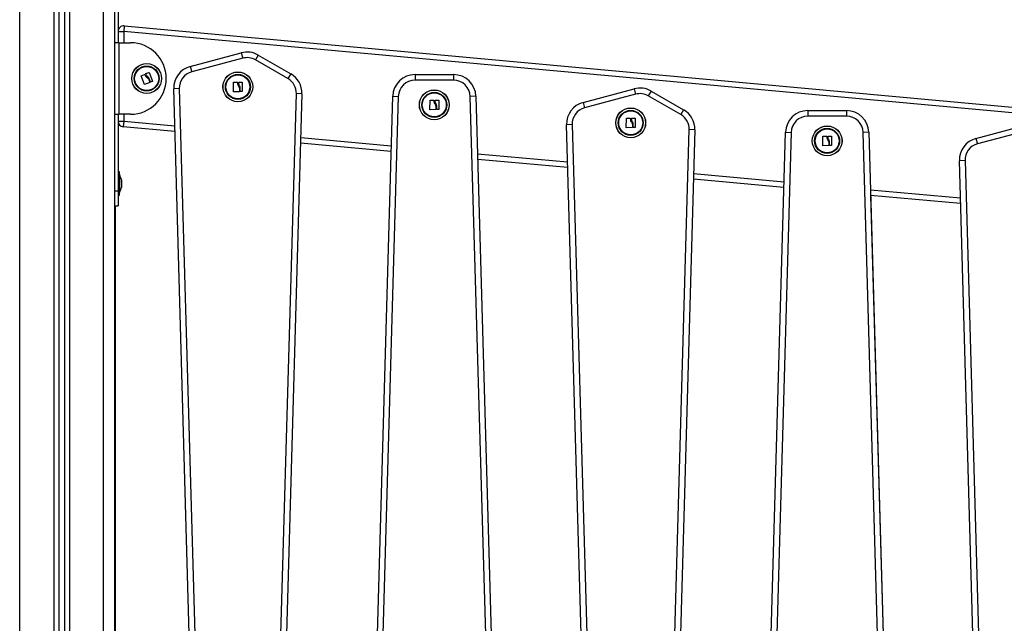
# Model space of a CAD drawing. Units: metres. Extents: x -5.9 to 8.7, y 0 to 15.3.
# Drawn here: x 4.2 to 5, y 11.3 to 11.8 of the extents above; entities that cross this region are included whole.
import ezdxf

# ---------------------------------------------------------------- set-up
doc = ezdxf.new("R2010")
doc.units = ezdxf.units.M

# ---------------------------------------------------------------- blocks, each defined once
blk = doc.blocks.new('OPSHA_S113')
at = {"color": 8, "linetype": 'Continuous', "lineweight": 25}
for p, q in [((17.14363, 12.70588), (17.14363, 15.34546)), ((17.17413, 15.33138), (17.17413, 12.70588)), ((17.18813, 15.32492), (17.18813, 12.70588)), ((17.21863, 12.70588), (17.21863, 15.31084)), ((17.23663, 14.73725), (17.23663, 14.72721)), ((17.23663, 14.66321), (17.23663, 14.65692)), ((17.23663, 14.65692), (17.28225, 14.65274)), ((17.39479, 14.64242), (17.47572, 14.635)), ((17.55286, 14.62793), (17.63336, 14.62055)), ((17.7459, 14.61024), (17.82683, 14.60282)), ((17.90396, 14.59575), (17.98448, 14.58837))]:
    blk.add_line(p, q, dxfattribs=at)
at = {"color": 7, "linetype": 'Continuous', "lineweight": 25}
for p, q in [((17.17863, 15.32931), (17.17863, 12.70588)), ((17.18363, 15.327), (17.18363, 12.70588)), ((17.22863, 12.70588), (17.22863, 15.30623)), ((17.23163, 14.76816), (17.23163, 14.72721)), ((17.23709, 14.74223), (17.23663, 14.73725)), ((17.23709, 14.74223), (18.42515, 14.63333)), ((17.23163, 14.73725), (17.23663, 14.73725)), ((18.42469, 14.62835), (17.23663, 14.73725)), ((17.23263, 14.72721), (17.22863, 14.72721)), ((17.23263, 14.66321), (17.23263, 14.72721)), ((17.23263, 14.72721), (17.24263, 14.72721)), ((17.29612, 14.70596), (17.3417, 14.71817)), ((17.3417, 14.71817), (17.34299, 14.71334)), ((17.35687, 14.71617), (17.35437, 14.71184)), ((17.35687, 14.71617), (17.38592, 14.6994)), ((17.29612, 14.70596), (17.29741, 14.70113)), ((17.34299, 14.71334), (17.29741, 14.70113)), ((17.38342, 14.69507), (17.35437, 14.71184)), ((17.25505, 14.68986), (17.25211, 14.69753)), ((17.25218, 14.6977), (17.25521, 14.6988)), ((17.25666, 14.69859), (17.25634, 14.69937)), ((17.25641, 14.69954), (17.25904, 14.70063)), ((17.25921, 14.70056), (17.26232, 14.69283)), ((17.38592, 14.6994), (17.38342, 14.69507)), ((17.49698, 14.69869), (17.53139, 14.69869)), ((17.49698, 14.69869), (17.49698, 14.69369)), ((17.53139, 14.69869), (17.53139, 14.69369)), ((17.26002, 14.69173), (17.25522, 14.68978)), ((17.25911, 14.69435), (17.26009, 14.6919)), ((17.26067, 14.69215), (17.25944, 14.69521)), ((17.26225, 14.69266), (17.26084, 14.69208)), ((17.3347, 14.68355), (17.33484, 14.69177)), ((17.33497, 14.69189), (17.33819, 14.69178)), ((17.33945, 14.69105), (17.33945, 14.69189)), ((17.33958, 14.69202), (17.34243, 14.69205)), ((17.34256, 14.69192), (17.34256, 14.68359)), ((17.53139, 14.69369), (17.49698, 14.69369)), ((17.2863, 14.68622), (17.2813, 14.68607)), ((17.30143, 13.98012), (17.2813, 14.68607)), ((17.2863, 14.68622), (17.30643, 13.98026)), ((17.34001, 14.68343), (17.33483, 14.68342)), ((17.34014, 14.6862), (17.34014, 14.68356)), ((17.34077, 14.68358), (17.34077, 14.68688)), ((17.34243, 14.68346), (17.3409, 14.68345)), ((17.37083, 13.98026), (17.39091, 14.68165)), ((17.39591, 14.68151), (17.37583, 13.98011)), ((17.39591, 14.68151), (17.39091, 14.68165)), ((17.45686, 13.97331), (17.47699, 14.67926)), ((17.48198, 14.67912), (17.46186, 13.97316)), ((17.47699, 14.67926), (17.48198, 14.67912)), ((17.55139, 14.67927), (17.54639, 14.67912)), ((17.56647, 13.97773), (17.54639, 14.67912)), ((17.55139, 14.67927), (17.57147, 13.97787)), ((17.64723, 14.67378), (17.69281, 14.68599)), ((17.6941, 14.68116), (17.64852, 14.66895)), ((17.69281, 14.68599), (17.6941, 14.68116)), ((17.70798, 14.68399), (17.70548, 14.67966)), ((17.73453, 14.66288), (17.70548, 14.67966)), ((17.70798, 14.68399), (17.73703, 14.66721)), ((17.51026, 14.66746), (17.51039, 14.67567)), ((17.51052, 14.6758), (17.51374, 14.67569)), ((17.51501, 14.67495), (17.51501, 14.6758)), ((17.51514, 14.67593), (17.51798, 14.67596)), ((17.5157, 14.67011), (17.5157, 14.66747)), ((17.51632, 14.66748), (17.51633, 14.67079)), ((17.51811, 14.67583), (17.51811, 14.6675)), ((17.64723, 14.67378), (17.64852, 14.66895)), ((17.22863, 14.66321), (17.23263, 14.66321)), ((17.23163, 14.66321), (17.23163, 14.59484)), ((17.24263, 14.66321), (17.23263, 14.66321)), ((17.51557, 14.66734), (17.51038, 14.66733)), ((17.51799, 14.66737), (17.51645, 14.66736)), ((17.73703, 14.66721), (17.73453, 14.66288)), ((17.84809, 14.66651), (17.84809, 14.66151)), ((17.84809, 14.66651), (17.88251, 14.66651)), ((17.88251, 14.66151), (17.84809, 14.66151)), ((17.88251, 14.66651), (17.88251, 14.66151)), ((17.23163, 14.65692), (17.23663, 14.65692)), ((17.23663, 14.65692), (17.23617, 14.65194)), ((17.63741, 14.65403), (17.63241, 14.65389)), ((17.65254, 13.94793), (17.63241, 14.65389)), ((17.63741, 14.65403), (17.65754, 13.94808)), ((17.68581, 14.65137), (17.68595, 14.65958)), ((17.68608, 14.65971), (17.6893, 14.6596)), ((17.69056, 14.65886), (17.69056, 14.65971)), ((17.69069, 14.65984), (17.69354, 14.65987)), ((17.69125, 14.65402), (17.69125, 14.65137)), ((17.69188, 14.65139), (17.69188, 14.65469)), ((17.69367, 14.65974), (17.69367, 14.65141)), ((17.99834, 14.64159), (18.04392, 14.6538)), ((17.2824, 14.6477), (17.23617, 14.65194)), ((17.69112, 14.65125), (17.68594, 14.65123)), ((17.69354, 14.65128), (17.69201, 14.65126)), ((17.72194, 13.94807), (17.74202, 14.64946)), ((17.74702, 14.64932), (17.72694, 13.94793)), ((17.74702, 14.64932), (17.74202, 14.64946)), ((17.80793, 13.94112), (17.8281, 14.64708)), ((17.8331, 14.64694), (17.81293, 13.94098)), ((17.8281, 14.64708), (17.8331, 14.64694)), ((17.86136, 14.63527), (17.8615, 14.64349)), ((17.86163, 14.64361), (17.86485, 14.64351)), ((17.86611, 14.64277), (17.86612, 14.64361)), ((17.86624, 14.64374), (17.86909, 14.64378)), ((17.86922, 14.64365), (17.86922, 14.63531)), ((17.9025, 14.64708), (17.8975, 14.64694)), ((17.91754, 13.94554), (17.8975, 14.64694)), ((17.9025, 14.64708), (17.92254, 13.94568)), ((18.04521, 14.64897), (17.99963, 14.63676)), ((17.47558, 14.62999), (17.39465, 14.63741)), ((17.86668, 14.63515), (17.86149, 14.63514)), ((17.8668, 14.63793), (17.86681, 14.63528)), ((17.86743, 14.6353), (17.86744, 14.6386)), ((17.86909, 14.63519), (17.86756, 14.63517)), ((17.99834, 14.64159), (17.99963, 14.63676)), ((17.63351, 14.61552), (17.553, 14.6229)), ((17.98852, 14.62185), (17.98352, 14.6217)), ((18.00365, 13.91575), (17.98352, 14.6217)), ((17.98852, 14.62185), (18.00865, 13.91589)), ((17.23293, 14.61175), (17.23163, 14.61175)), ((17.23293, 14.59075), (17.23293, 14.61175)), ((17.23294, 14.60925), (17.23293, 14.60925)), ((17.23294, 14.60925), (17.23294, 14.59325)), ((17.2345, 14.60469), (17.2345, 14.60303)), ((17.2345, 14.60291), (17.2345, 14.59958)), ((17.2345, 14.59947), (17.2345, 14.5978)), ((17.82669, 14.59781), (17.74576, 14.60523)), ((17.22863, 14.59484), (17.23163, 14.59484)), ((17.23163, 14.59484), (17.23163, 14.58134)), ((17.23163, 14.59075), (17.23293, 14.59075)), ((17.23293, 14.59325), (17.23294, 14.59325)), ((17.2345, 14.5978), (17.2345, 14.5978)), ((17.90411, 14.59071), (17.92161, 13.97949)), ((17.98462, 14.58333), (17.90411, 14.59071)), ((17.22863, 14.58134), (17.23163, 14.58134)), ((17.22913, 14.08166), (17.22913, 14.58134))]:
    blk.add_line(p, q, dxfattribs=at)
for centre, radius in [((17.25713, 14.69521), 0.01335), ((17.25713, 14.69521), 0.01327), ((17.25713, 14.69521), 0.01117), ((17.25713, 14.69521), 0.01075), ((17.33863, 14.68774), 0.01335), ((17.33863, 14.68774), 0.01327), ((17.33863, 14.68774), 0.01117), ((17.33863, 14.68774), 0.01075), ((17.51418, 14.67164), 0.01335), ((17.51418, 14.67164), 0.01327), ((17.51418, 14.67164), 0.01117), ((17.51418, 14.67164), 0.01075), ((17.68974, 14.65555), 0.01335), ((17.68974, 14.65555), 0.01327), ((17.68974, 14.65555), 0.01117), ((17.68974, 14.65555), 0.01075), ((17.86529, 14.63946), 0.01335), ((17.86529, 14.63946), 0.01327), ((17.86529, 14.63946), 0.01117), ((17.86529, 14.63946), 0.01075)]:
    blk.add_circle(centre, radius, dxfattribs=at)
for centre, radius, start, end in [((17.23663, 14.73725), 0.005, 84.76252, 180), ((17.24263, 14.69521), 0.032, 270, 90), ((17.34687, 14.69885), 0.02, 59.99658, 104.99658), ((17.34687, 14.69885), 0.015, 59.99658, 104.99658), ((17.30129, 14.68664), 0.02, 104.99658, 181.63316), ((17.30129, 14.68664), 0.015, 104.99658, 181.63316), ((17.37592, 14.68208), 0.02, 358.36, 59.99658), ((17.49698, 14.67869), 0.02, 90.00342, 178.36684), ((17.53139, 14.67869), 0.02, 1.64, 90.00342), ((17.37592, 14.68208), 0.015, 358.36, 59.99658), ((17.49698, 14.67869), 0.015, 90.00342, 178.36684), ((17.53139, 14.67869), 0.015, 1.64, 90.00342), ((17.69798, 14.66667), 0.02, 59.99658, 104.99658), ((17.69798, 14.66667), 0.015, 59.99658, 104.99658), ((17.65241, 14.65446), 0.02, 104.99658, 181.63316), ((17.65241, 14.65446), 0.015, 104.99658, 181.63316), ((17.72703, 14.64989), 0.015, 358.36, 59.99658), ((17.72703, 14.64989), 0.02, 358.36, 59.99658), ((17.84809, 14.64651), 0.02, 90, 178.36342), ((17.84809, 14.64651), 0.015, 90, 178.36342), ((17.88251, 14.64651), 0.02, 1.63658, 90), ((17.88251, 14.64651), 0.015, 1.63658, 90), ((17.23663, 14.65692), 0.005, 180, 264.76252), ((18.00352, 14.62227), 0.02, 104.99658, 181.63316), ((18.00352, 14.62227), 0.015, 104.99658, 181.63316), ((17.21705, 14.60125), 0.01779, 11.16593, 26.72044), ((17.21705, 14.60125), 0.01779, 333.27956, 348.82587)]:
    blk.add_arc(centre, radius, start, end, dxfattribs=at)
for points, knots in [([(17.25211, 14.69753), (17.2521, 14.69755), (17.2521, 14.69757), (17.2521, 14.6976), (17.25211, 14.69763), (17.25212, 14.69765), (17.25214, 14.69767), (17.25216, 14.69769), (17.25218, 14.69769), (17.25218, 14.6977)], [0, 0, 0, 0, 0.248814, 0.37423, 0.498972, 0.623989, 0.749248, 0.874338, 1, 1, 1, 1]), ([(17.25521, 14.6988), (17.25523, 14.6988), (17.25526, 14.69881), (17.25531, 14.6988), (17.25535, 14.69877), (17.25537, 14.69874), (17.25538, 14.69872)], [0, 0, 0, 0, 0.249395, 0.499507, 0.750919, 1, 1, 1, 1]), ([(17.25538, 14.69872), (17.25562, 14.69817), (17.25612, 14.69706), (17.25707, 14.69629), (17.25754, 14.69591)], [0, 0, 0, 0, 0.501637, 1, 1, 1, 1]), ([(17.25634, 14.69937), (17.25634, 14.69939), (17.25633, 14.69942), (17.25634, 14.69947), (17.25637, 14.69951), (17.2564, 14.69953), (17.25641, 14.69954)], [0, 0, 0, 0, 0.2488324, 0.4996038, 0.7504841, 1, 1, 1, 1]), ([(17.2582, 14.69671), (17.25787, 14.69697), (17.25722, 14.69749), (17.25685, 14.69822), (17.25666, 14.69859)], [0, 0, 0, 0, 0.501205, 1, 1, 1, 1]), ([(17.25944, 14.69521), (17.25928, 14.6955), (17.25897, 14.69609), (17.25845, 14.6965), (17.2582, 14.69671)], [0, 0, 0, 0, 0.501001, 1, 1, 1, 1]), ([(17.25904, 14.70063), (17.25906, 14.70063), (17.25908, 14.70064), (17.25912, 14.70064), (17.25914, 14.70063), (17.25917, 14.70062), (17.25919, 14.7006), (17.2592, 14.70057), (17.25921, 14.70056)], [0, 0, 0, 0, 0.248925, 0.3743666, 0.4992067, 0.6265688, 0.7492886, 1, 1, 1, 1]), ([(17.25522, 14.68978), (17.25521, 14.68978), (17.25519, 14.68978), (17.25517, 14.68977), (17.25514, 14.68978), (17.25512, 14.68978), (17.25509, 14.6898), (17.25507, 14.68982), (17.25506, 14.68984), (17.25505, 14.68986)], [0, 0, 0, 0, 0.125461, 0.250089, 0.375461, 0.500268, 0.625209, 0.750564, 1, 1, 1, 1]), ([(17.25754, 14.69591), (17.25786, 14.69571), (17.2585, 14.6953), (17.2589, 14.69467), (17.25911, 14.69435)], [0, 0, 0, 0, 0.501256, 1, 1, 1, 1]), ([(17.26009, 14.6919), (17.2601, 14.69188), (17.26011, 14.69185), (17.2601, 14.6918), (17.26007, 14.69176), (17.26005, 14.69174), (17.26003, 14.69173), (17.26002, 14.69173)], [0, 0, 0, 0, 0.2498798, 0.4989666, 0.7491432, 0.8722002, 1, 1, 1, 1]), ([(17.26084, 14.69208), (17.26083, 14.69207), (17.26081, 14.69207), (17.26078, 14.69206), (17.26074, 14.69207), (17.26069, 14.6921), (17.26068, 14.69213), (17.26067, 14.69215)], [0, 0, 0, 0, 0.125228, 0.25062, 0.500191, 0.749789, 1, 1, 1, 1]), ([(17.26232, 14.69283), (17.26233, 14.69281), (17.26233, 14.69279), (17.26233, 14.69275), (17.26232, 14.69273), (17.26231, 14.69271), (17.26229, 14.69268), (17.26227, 14.69267), (17.26225, 14.69266)], [0, 0, 0, 0, 0.250271, 0.372709, 0.499544, 0.626915, 0.749664, 1, 1, 1, 1]), ([(17.33484, 14.69177), (17.33484, 14.69178), (17.33484, 14.69181), (17.33486, 14.69184), (17.33488, 14.69186), (17.3349, 14.69187), (17.33492, 14.69188), (17.33495, 14.69189), (17.33496, 14.69189), (17.33497, 14.69189)], [0, 0, 0, 0, 0.248814, 0.37423, 0.498972, 0.623989, 0.749248, 0.874338, 1, 1, 1, 1]), ([(17.33819, 14.69178), (17.33821, 14.69178), (17.33824, 14.69178), (17.33828, 14.69174), (17.33831, 14.6917), (17.33831, 14.69167), (17.33831, 14.69165)], [0, 0, 0, 0, 0.249395, 0.499507, 0.750919, 1, 1, 1, 1]), ([(17.33831, 14.69165), (17.33834, 14.69105), (17.33839, 14.68984), (17.33898, 14.68877), (17.33928, 14.68823)], [0, 0, 0, 0, 0.501637, 1, 1, 1, 1]), ([(17.33928, 14.68823), (17.3395, 14.68793), (17.33994, 14.68731), (17.34007, 14.68657), (17.34014, 14.6862)], [0, 0, 0, 0, 0.501256, 1, 1, 1, 1]), ([(17.33945, 14.69189), (17.33946, 14.69191), (17.33946, 14.69194), (17.33949, 14.69198), (17.33953, 14.69201), (17.33956, 14.69202), (17.33958, 14.69202)], [0, 0, 0, 0, 0.248832, 0.499604, 0.750484, 1, 1, 1, 1]), ([(17.34018, 14.68874), (17.33998, 14.6891), (17.33957, 14.68982), (17.33949, 14.69064), (17.33945, 14.69105)], [0, 0, 0, 0, 0.501205, 1, 1, 1, 1]), ([(17.34077, 14.68688), (17.34074, 14.68721), (17.34066, 14.68787), (17.34034, 14.68845), (17.34018, 14.68874)], [0, 0, 0, 0, 0.501001, 1, 1, 1, 1]), ([(17.34243, 14.69205), (17.34245, 14.69205), (17.34247, 14.69205), (17.3425, 14.69203), (17.34252, 14.69202), (17.34254, 14.692), (17.34256, 14.69197), (17.34256, 14.69194), (17.34256, 14.69192)], [0, 0, 0, 0, 0.248925, 0.374367, 0.499207, 0.626569, 0.749289, 1, 1, 1, 1]), ([(17.33483, 14.68342), (17.33482, 14.68342), (17.33481, 14.68342), (17.33478, 14.68343), (17.33476, 14.68344), (17.33474, 14.68346), (17.33472, 14.68348), (17.33471, 14.68351), (17.3347, 14.68353), (17.3347, 14.68355)], [0, 0, 0, 0, 0.125461, 0.250089, 0.375461, 0.500268, 0.625209, 0.750564, 1, 1, 1, 1]), ([(17.34014, 14.68356), (17.34014, 14.68354), (17.34014, 14.68351), (17.34011, 14.68347), (17.34007, 14.68344), (17.34004, 14.68343), (17.34002, 14.68343), (17.34001, 14.68343)], [0, 0, 0, 0, 0.24988, 0.498967, 0.749143, 0.8722, 1, 1, 1, 1]), ([(17.3409, 14.68345), (17.34089, 14.68345), (17.34087, 14.68345), (17.34084, 14.68346), (17.3408, 14.68348), (17.34077, 14.68353), (17.34077, 14.68356), (17.34077, 14.68358)], [0, 0, 0, 0, 0.125228, 0.25062, 0.500191, 0.749789, 1, 1, 1, 1]), ([(17.34256, 14.68359), (17.34256, 14.68358), (17.34256, 14.68355), (17.34254, 14.68352), (17.34252, 14.6835), (17.3425, 14.68348), (17.34247, 14.68347), (17.34245, 14.68346), (17.34243, 14.68346)], [0, 0, 0, 0, 0.250271, 0.372709, 0.499544, 0.626915, 0.749664, 1, 1, 1, 1]), ([(17.51039, 14.67567), (17.51039, 14.67569), (17.5104, 14.67572), (17.51041, 14.67574), (17.51043, 14.67576), (17.51045, 14.67578), (17.51047, 14.67579), (17.5105, 14.6758), (17.51052, 14.6758), (17.51052, 14.6758)], [0, 0, 0, 0, 0.248814, 0.37423, 0.498972, 0.623989, 0.749248, 0.874338, 1, 1, 1, 1]), ([(17.51374, 14.67569), (17.51376, 14.67569), (17.51379, 14.67568), (17.51383, 14.67565), (17.51386, 14.67561), (17.51387, 14.67558), (17.51387, 14.67556)], [0, 0, 0, 0, 0.249395, 0.499507, 0.750919, 1, 1, 1, 1]), ([(17.51387, 14.67556), (17.51389, 14.67495), (17.51394, 14.67374), (17.51453, 14.67267), (17.51483, 14.67214)], [0, 0, 0, 0, 0.501637, 1, 1, 1, 1]), ([(17.51483, 14.67214), (17.51505, 14.67183), (17.51549, 14.67122), (17.51563, 14.67048), (17.5157, 14.67011)], [0, 0, 0, 0, 0.501256, 1, 1, 1, 1]), ([(17.51501, 14.6758), (17.51501, 14.67582), (17.51501, 14.67585), (17.51504, 14.67589), (17.51508, 14.67592), (17.51512, 14.67593), (17.51514, 14.67593)], [0, 0, 0, 0, 0.248832, 0.499604, 0.750484, 1, 1, 1, 1]), ([(17.51574, 14.67264), (17.51553, 14.67301), (17.51512, 14.67373), (17.51504, 14.67455), (17.51501, 14.67495)], [0, 0, 0, 0, 0.501205, 1, 1, 1, 1]), ([(17.51633, 14.67079), (17.51629, 14.67112), (17.51621, 14.67177), (17.51589, 14.67235), (17.51574, 14.67264)], [0, 0, 0, 0, 0.501001, 1, 1, 1, 1]), ([(17.51798, 14.67596), (17.518, 14.67596), (17.51803, 14.67596), (17.51806, 14.67594), (17.51808, 14.67592), (17.51809, 14.6759), (17.51811, 14.67587), (17.51811, 14.67585), (17.51811, 14.67583)], [0, 0, 0, 0, 0.248925, 0.374367, 0.499207, 0.626569, 0.749289, 1, 1, 1, 1]), ([(17.51038, 14.66733), (17.51038, 14.66733), (17.51036, 14.66733), (17.51033, 14.66734), (17.51031, 14.66735), (17.51029, 14.66737), (17.51028, 14.66739), (17.51026, 14.66742), (17.51026, 14.66744), (17.51026, 14.66746)], [0, 0, 0, 0, 0.125461, 0.250089, 0.375461, 0.500268, 0.625209, 0.750564, 1, 1, 1, 1]), ([(17.5157, 14.66747), (17.5157, 14.66745), (17.51569, 14.66742), (17.51566, 14.66737), (17.51563, 14.66735), (17.51559, 14.66734), (17.51558, 14.66734), (17.51557, 14.66734)], [0, 0, 0, 0, 0.24988, 0.498967, 0.749143, 0.8722, 1, 1, 1, 1]), ([(17.51645, 14.66736), (17.51644, 14.66736), (17.51643, 14.66736), (17.51639, 14.66737), (17.51636, 14.66739), (17.51633, 14.66743), (17.51633, 14.66747), (17.51632, 14.66748)], [0, 0, 0, 0, 0.125228, 0.25062, 0.500191, 0.749789, 1, 1, 1, 1]), ([(17.51811, 14.6675), (17.51811, 14.66748), (17.51811, 14.66746), (17.51809, 14.66743), (17.51808, 14.66741), (17.51806, 14.66739), (17.51803, 14.66738), (17.518, 14.66737), (17.51799, 14.66737)], [0, 0, 0, 0, 0.250271, 0.372709, 0.499544, 0.626915, 0.749664, 1, 1, 1, 1]), ([(17.68595, 14.65958), (17.68595, 14.6596), (17.68595, 14.65962), (17.68597, 14.65965), (17.68598, 14.65967), (17.68601, 14.65969), (17.68603, 14.6597), (17.68605, 14.65971), (17.68607, 14.65971), (17.68608, 14.65971)], [0, 0, 0, 0, 0.248814, 0.37423, 0.498972, 0.623989, 0.749248, 0.874338, 1, 1, 1, 1]), ([(17.6893, 14.6596), (17.68931, 14.6596), (17.68935, 14.65959), (17.68939, 14.65956), (17.68942, 14.65952), (17.68942, 14.65948), (17.68942, 14.65947)], [0, 0, 0, 0, 0.249395, 0.499507, 0.750919, 1, 1, 1, 1]), ([(17.68942, 14.65947), (17.68945, 14.65886), (17.6895, 14.65765), (17.69009, 14.65658), (17.69038, 14.65605)], [0, 0, 0, 0, 0.501637, 1, 1, 1, 1]), ([(17.69038, 14.65605), (17.6906, 14.65574), (17.69104, 14.65513), (17.69118, 14.65439), (17.69125, 14.65402)], [0, 0, 0, 0, 0.501256, 1, 1, 1, 1]), ([(17.69056, 14.65971), (17.69056, 14.65972), (17.69057, 14.65976), (17.6906, 14.6598), (17.69064, 14.65983), (17.69067, 14.65983), (17.69069, 14.65984)], [0, 0, 0, 0, 0.248832, 0.499604, 0.750484, 1, 1, 1, 1]), ([(17.69129, 14.65655), (17.69108, 14.65691), (17.69067, 14.65763), (17.6906, 14.65845), (17.69056, 14.65886)], [0, 0, 0, 0, 0.501205, 1, 1, 1, 1]), ([(17.69188, 14.65469), (17.69184, 14.65502), (17.69177, 14.65568), (17.69145, 14.65626), (17.69129, 14.65655)], [0, 0, 0, 0, 0.501001, 1, 1, 1, 1]), ([(17.69354, 14.65987), (17.69355, 14.65987), (17.69358, 14.65986), (17.69361, 14.65985), (17.69363, 14.65983), (17.69365, 14.65981), (17.69366, 14.65978), (17.69367, 14.65976), (17.69367, 14.65974)], [0, 0, 0, 0, 0.248925, 0.374367, 0.499207, 0.626569, 0.749289, 1, 1, 1, 1]), ([(17.68594, 14.65123), (17.68593, 14.65124), (17.68591, 14.65124), (17.68589, 14.65124), (17.68587, 14.65126), (17.68585, 14.65127), (17.68583, 14.65129), (17.68581, 14.65132), (17.68581, 14.65135), (17.68581, 14.65137)], [0, 0, 0, 0, 0.125461, 0.250089, 0.375461, 0.500268, 0.625209, 0.750564, 1, 1, 1, 1]), ([(17.69125, 14.65137), (17.69125, 14.65136), (17.69125, 14.65132), (17.69122, 14.65128), (17.69118, 14.65126), (17.69115, 14.65125), (17.69113, 14.65125), (17.69112, 14.65125)], [0, 0, 0, 0, 0.24988, 0.498967, 0.749143, 0.8722, 1, 1, 1, 1]), ([(17.69201, 14.65126), (17.692, 14.65126), (17.69198, 14.65126), (17.69195, 14.65127), (17.69191, 14.6513), (17.69188, 14.65134), (17.69188, 14.65137), (17.69188, 14.65139)], [0, 0, 0, 0, 0.125228, 0.25062, 0.500191, 0.749789, 1, 1, 1, 1]), ([(17.69367, 14.65141), (17.69367, 14.65139), (17.69366, 14.65137), (17.69365, 14.65134), (17.69363, 14.65132), (17.69361, 14.6513), (17.69358, 14.65128), (17.69356, 14.65128), (17.69354, 14.65128)], [0, 0, 0, 0, 0.250271, 0.372709, 0.499544, 0.626915, 0.749664, 1, 1, 1, 1]), ([(17.8615, 14.64349), (17.8615, 14.6435), (17.8615, 14.64353), (17.86152, 14.64356), (17.86154, 14.64358), (17.86156, 14.6436), (17.86158, 14.64361), (17.86161, 14.64361), (17.86162, 14.64361), (17.86163, 14.64361)], [0, 0, 0, 0, 0.2488139, 0.3742298, 0.4989725, 0.6239888, 0.7492484, 0.8743376, 1, 1, 1, 1]), ([(17.86485, 14.64351), (17.86487, 14.6435), (17.8649, 14.6435), (17.86494, 14.64347), (17.86497, 14.64342), (17.86497, 14.64339), (17.86498, 14.64337)], [0, 0, 0, 0, 0.249395, 0.499507, 0.750919, 1, 1, 1, 1]), ([(17.86612, 14.64361), (17.86612, 14.64363), (17.86612, 14.64366), (17.86615, 14.64371), (17.86619, 14.64374), (17.86623, 14.64374), (17.86624, 14.64374)], [0, 0, 0, 0, 0.248832, 0.499604, 0.750484, 1, 1, 1, 1]), ([(17.86909, 14.64378), (17.86911, 14.64377), (17.86913, 14.64377), (17.86916, 14.64376), (17.86918, 14.64374), (17.8692, 14.64372), (17.86922, 14.64369), (17.86922, 14.64366), (17.86922, 14.64365)], [0, 0, 0, 0, 0.248925, 0.374367, 0.499207, 0.626569, 0.749289, 1, 1, 1, 1]), ([(17.86149, 14.63514), (17.86148, 14.63514), (17.86147, 14.63514), (17.86144, 14.63515), (17.86142, 14.63516), (17.8614, 14.63518), (17.86138, 14.6352), (17.86137, 14.63523), (17.86137, 14.63526), (17.86136, 14.63527)], [0, 0, 0, 0, 0.125461, 0.250089, 0.375461, 0.500268, 0.625209, 0.750564, 1, 1, 1, 1]), ([(17.86498, 14.64337), (17.865, 14.64277), (17.86505, 14.64156), (17.86564, 14.64049), (17.86594, 14.63996)], [0, 0, 0, 0, 0.501637, 1, 1, 1, 1]), ([(17.86594, 14.63996), (17.86616, 14.63965), (17.8666, 14.63904), (17.86674, 14.6383), (17.8668, 14.63793)], [0, 0, 0, 0, 0.501256, 1, 1, 1, 1]), ([(17.86684, 14.64046), (17.86664, 14.64082), (17.86623, 14.64154), (17.86615, 14.64236), (17.86611, 14.64277)], [0, 0, 0, 0, 0.501205, 1, 1, 1, 1]), ([(17.86681, 14.63528), (17.8668, 14.63526), (17.8668, 14.63523), (17.86677, 14.63519), (17.86673, 14.63516), (17.8667, 14.63515), (17.86669, 14.63515), (17.86668, 14.63515)], [0, 0, 0, 0, 0.24988, 0.498967, 0.749143, 0.8722, 1, 1, 1, 1]), ([(17.86744, 14.6386), (17.8674, 14.63893), (17.86732, 14.63959), (17.867, 14.64017), (17.86684, 14.64046)], [0, 0, 0, 0, 0.501001, 1, 1, 1, 1]), ([(17.86756, 14.63517), (17.86755, 14.63517), (17.86754, 14.63517), (17.8675, 14.63518), (17.86747, 14.63521), (17.86744, 14.63525), (17.86743, 14.63528), (17.86743, 14.6353)], [0, 0, 0, 0, 0.1252278, 0.25062, 0.5001913, 0.7497894, 1, 1, 1, 1]), ([(17.86922, 14.63531), (17.86922, 14.6353), (17.86922, 14.63527), (17.8692, 14.63524), (17.86918, 14.63522), (17.86917, 14.63521), (17.86914, 14.63519), (17.86911, 14.63519), (17.86909, 14.63519)], [0, 0, 0, 0, 0.2502714, 0.3727092, 0.4995444, 0.6269151, 0.7496638, 1, 1, 1, 1]), ([(17.2345, 14.60291), (17.2345, 14.60295), (17.2345, 14.60299), (17.2345, 14.60303), (17.2345, 14.60303)], [0, 0, 0, 0, 0.971672, 1, 1, 1, 1]), ([(17.2345, 14.59947), (17.2345, 14.5995), (17.2345, 14.59954), (17.2345, 14.59958), (17.2345, 14.59958)], [0, 0, 0, 0, 0.9728956, 1, 1, 1, 1])]:
    blk.add_open_spline(points, degree=3, knots=knots, dxfattribs=at)

msp = doc.modelspace()

# ---------------------------------------------------------------- block references
msp.add_blockref('OPSHA_S113', (-12.97516, -2.933))

doc.saveas('drawing.dxf')
